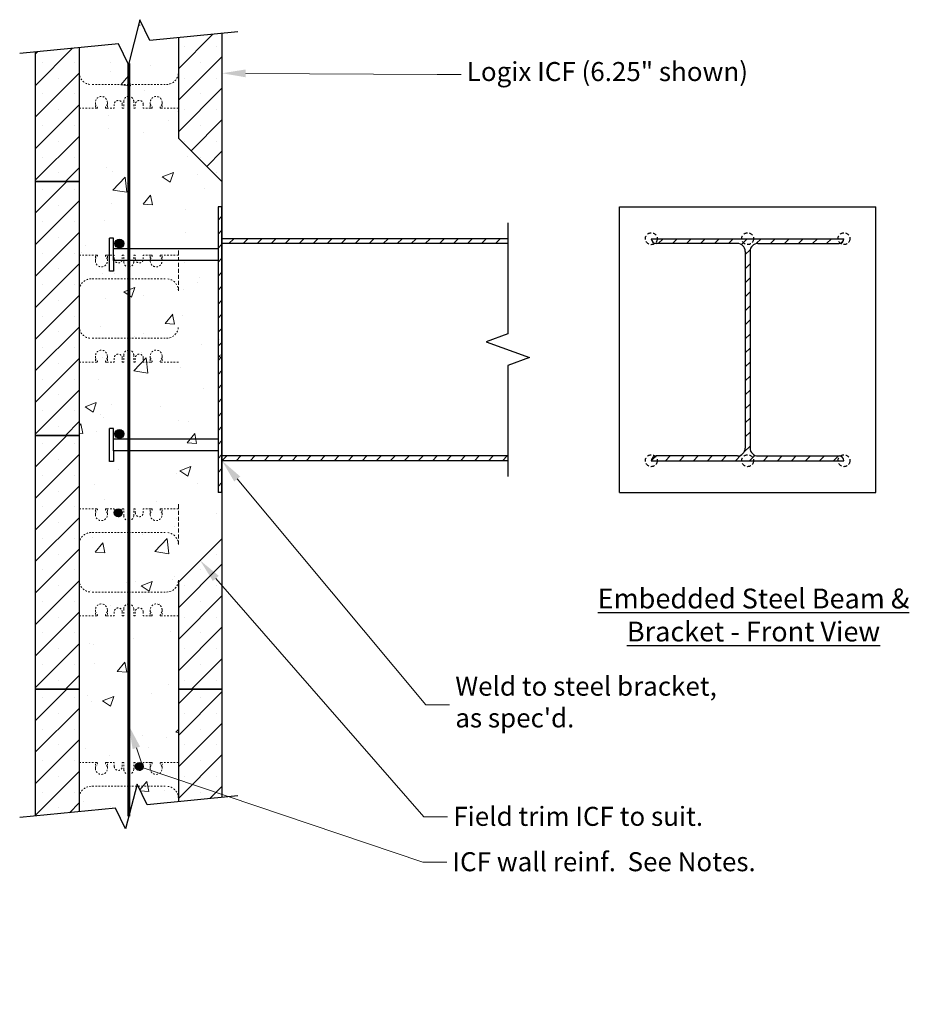
# Model space of a CAD drawing. Units: inches. Extents: x 187 to 1054, y -75 to 75.
import ezdxf
from ezdxf import colors
from ezdxf.entities.mleader import LeaderData, LeaderLine
from ezdxf.math import Vec2, Vec3

# ---------------------------------------------------------------- set-up
doc = ezdxf.new("R2010")
doc.units = ezdxf.units.IN
doc.header["$MEASUREMENT"] = 0
doc.linetypes.add('HIDDEN', pattern=[0.375, 0.25, -0.125])
for name, color, linetype, lineweight in [('conc', 8, 'Continuous', 0), ('Dim', 7, 'Continuous', 25), ('ICF Hatch', 1, 'Continuous', 0)]:
    doc.layers.add(name, color=color, linetype=linetype, lineweight=lineweight)
for name, color, linetype in [('ICF Outline', 7, 'Continuous'), ('Steel', 5, 'Continuous'), ('Web', 6, 'HIDDEN')]:
    doc.layers.add(name, color=color, linetype=linetype)
doc.styles.add('Logix', font='sanss___.ttf', dxfattribs={"height": 0.1})

msp = doc.modelspace()

# ---------------------------------------------------------------- hatches: boundary and pattern name
at = {"layer": 'conc'}
h = msp.add_hatch(dxfattribs=at)
h.set_pattern_fill('AR-CONC', color=256, style=0)
h.set_pattern_definition([(50, (-12877.177, -3414.374), (7.1726018, -0.6275213), [0.75, -8.25]), (355, (-12877.177, -3414.374), (-1.3875133, 7.5219213), [0.6, -6.6]), (100.451444, (-12876.5796, -3414.4265), (5.7850885, 6.8944), [0.637402, -7.011421]), (46.1842, (-12877.177, -3412.374), (10.6724133, -1.655193), [1.125, -12.375]), (96.635635, (-12876.288, -3412.512), (9.3466195, 9.741186), [0.9561034, -10.517138]), (351.18416, (-12877.177, -3412.374), (9.3466195, 9.741186), [0.9, -9.9]), (21, (-12876.177, -3412.874), (5.9690705, -4.026189), [0.75, -8.25]), (326, (-12876.177, -3412.874), (2.4331533, 7.2515005), [0.6, -6.6]), (71.451445, (-12875.68, -3413.21), (8.4022238, 3.2253115), [0.637402, -7.011421]), (37.5, (-12877.1773, -3414.3742), (0.12159855, 3.32893854), [0, -6.52, 0, -6.7, 0, -6.625]), (7.5, (-12877.1773, -3414.3742), (2.6306954, 3.9441171), [0, -3.82, 0, -6.37, 0, -2.525]), (327.5, (-12879.4073, -3414.3742), (5.33822436, -0.2255487), [0, -2.5, 0, -7.8, 0, -10.35]), (317.5, (-12880.4073, -3414.374), (5.8318617, 1.0010498), [0, -3.25, 0, -5.18, 0, -7.35])])
h.paths.add_polyline_path([(1000.337, 24.782), (1002.625, 25.012), (1003.26, 23.695), (1003.981, 26.528), (1004.615, 25.211), (1006.587, 25.41), (1006.587, 39.383), (1009.337, 41.997), (1009.337, 64.508), (1006.587, 67.258), (1006.587, 73.584), (1004.797, 73.404), (1004.162, 74.721), (1003.441, 71.887), (1002.807, 73.204), (1000.337, 72.957)])
at = {"layer": 'Dim', "ltscale": 0.01}
h = msp.add_hatch(color=256, dxfattribs=at)
edge = h.paths.add_edge_path()
edge.add_arc((1002.873, 60.606), 0.281, 0, 360)
h = msp.add_hatch(color=256, dxfattribs=at)
edge = h.paths.add_edge_path()
edge.add_arc((1002.873, 48.605), 0.281, 0, 360)
h = msp.add_hatch(color=256, dxfattribs=at)
edge = h.paths.add_edge_path()
edge.add_arc((1002.8, 43.633), 0.25, 180, 540, ccw=False)
h = msp.add_hatch(color=256, dxfattribs=at)
edge = h.paths.add_edge_path()
edge.add_arc((1004.125, 27.633), 0.25, 180, 540, ccw=False)
at = {"layer": 'ICF Hatch'}
h = msp.add_hatch(dxfattribs=at)
h.set_pattern_fill('SACNCR', color=256, scale=15, style=0)
h.set_pattern_definition([(45, (989.0898, 58.1071), (-0.99437, 0.99437), []), (45, (990.0842, 58.1071), (-0.99437, 0.99437), [0, -1.40625])])
h.paths.add_polyline_path([(1009.337, 73.861), (1006.587, 73.584), (1006.587, 67.258), (1009.337, 64.508)])
h.paths.add_polyline_path([(1000.337, 72.957), (997.587, 72.681), (997.587, 64.508), (1000.337, 64.508)])
h = msp.add_hatch(dxfattribs=at)
h.set_pattern_fill('SACNCR', color=256, scale=15, style=0)
h.set_pattern_definition([(45, (989.0898, 42.1071), (-0.99437, 0.99437), []), (45, (990.0842, 42.1071), (-0.99437, 0.99437), [0, -1.40625])])
h.paths.add_polyline_path([(1000.337, 48.508), (997.587, 48.508), (997.587, 64.508), (1000.337, 64.508)])
h = msp.add_hatch(dxfattribs=at)
h.set_pattern_fill('SACNCR', color=256, scale=15, style=0)
h.set_pattern_definition([(45, (989.0898, 26.1071), (-0.99437, 0.99437), []), (45, (990.0842, 26.1071), (-0.99437, 0.99437), [0, -1.40625])])
h.paths.add_polyline_path([(1000.337, 32.508), (997.587, 32.508), (997.587, 48.508), (1000.337, 48.508)])
h.paths.add_polyline_path([(1009.337, 41.997), (1006.587, 39.247), (1006.587, 32.508), (1009.337, 32.508)])
h = msp.add_hatch(dxfattribs=at)
h.set_pattern_fill('SACNCR', color=256, scale=15, style=0)
h.set_pattern_definition([(45, (989.0898, 10.1071), (-0.99437, 0.99437), []), (45, (990.0842, 10.1071), (-0.99437, 0.99437), [0, -1.40625])])
h.paths.add_polyline_path([(1006.587, 25.41), (1009.337, 25.687), (1009.337, 32.508), (1006.587, 32.508)])
h.paths.add_polyline_path([(997.587, 24.507), (1000.337, 24.782), (1000.337, 32.508), (997.587, 32.508)])
at = {"layer": 'Steel'}
h = msp.add_hatch(dxfattribs=at)
h.set_pattern_fill('ANSI31', color=256, scale=5, style=0)
h.set_pattern_definition([(45, (1009.08715, 32.91274), (-0.441942, 0.441942), [])])
h.paths.add_polyline_path([(1009.087, 44.913), (1009.337, 44.913), (1009.337, 62.913), (1009.087, 62.913)])
h = msp.add_hatch(dxfattribs=at)
h.set_pattern_fill('ANSI31', color=256, scale=5, style=0)
h.set_pattern_definition([(45, (1009.33715, 46.91274), (-0.441942, 0.441942), [])])
h.paths.add_polyline_path([(1009.337, 60.613), (1009.337, 60.913), (1027.353, 60.913), (1027.353, 60.613)])
h.paths.add_polyline_path([(1027.353, 47.213), (1027.353, 46.913), (1009.337, 46.913), (1009.337, 47.213)])
h = msp.add_hatch(dxfattribs=at)
h.set_pattern_fill('ANSI31', color=256, scale=5, style=0)
h.set_pattern_definition([(45, (1036.3984, 46.91274), (-0.441942, 0.441942), [])])
edge = h.paths.add_edge_path()
edge.add_line((1036.398, 46.913), (1048.542, 46.913))
edge.add_arc((1048.242, 46.913), 0.3, 0, 90)
edge.add_line((1048.242, 47.213), (1043.12, 47.213))
edge.add_arc((1043.12, 47.713), 0.5, 180, 270, ccw=False)
edge.add_line((1042.62, 47.713), (1042.62, 60.113))
edge.add_arc((1043.12, 60.113), 0.5, 90, 180, ccw=False)
edge.add_line((1043.12, 60.613), (1048.242, 60.613))
edge.add_arc((1048.242, 60.913), 0.3, 270, 360)
edge.add_line((1048.542, 60.913), (1036.398, 60.913))
edge.add_arc((1036.698, 60.913), 0.3, 180, 270)
edge.add_line((1036.698, 60.613), (1041.82, 60.613))
edge.add_arc((1041.82, 60.113), 0.5, 0, 90, ccw=False)
edge.add_line((1042.32, 60.113), (1042.32, 47.713))
edge.add_arc((1041.82, 47.713), 0.5, -90, 0, ccw=False)
edge.add_line((1041.82, 47.213), (1036.698, 47.213))
edge.add_arc((1036.698, 46.913), 0.3, 90, 180)

# ---------------------------------------------------------------- linework, layer by layer
at = {"layer": 'Dim', "ltscale": 0.01}
for p, q in [((1006.587, 67.258), (1009.337, 64.508)), ((1006.587, 39.247), (1009.337, 41.997))]:
    msp.add_line(p, q, dxfattribs=at)
at = {"layer": 'Dim'}
for p, q in [((1027.353, 60.913), (1027.353, 60.613)), ((1027.353, 47.213), (1027.353, 46.913))]:
    msp.add_line(p, q, dxfattribs=at)
at = {"layer": 'Dim', "linetype": 'Continuous'}
for points in [[(1010.337, 73.962), (1004.797, 73.404), (1004.162, 74.721), (1003.441, 71.887), (1002.807, 73.204), (996.587, 72.581)], [(1027.353, 61.913), (1027.353, 54.913), (1025.979, 54.413), (1028.726, 53.413), (1027.353, 52.913), (1027.353, 45.913)], [(1010.337, 25.788), (1004.615, 25.211), (1003.981, 26.528), (1003.26, 23.695), (1002.625, 25.012), (996.587, 24.407)]]:
    msp.add_lwpolyline(points, dxfattribs=at)
at = {"layer": 'Dim', "ltscale": 0.01, "const_width": 0.2}
msp.add_lwpolyline([(1003.462, 24.49), (1003.462, 71.968)], dxfattribs=at)
at = {"layer": 'Dim', "ltscale": 0.01}
for centre, radius in [((1002.873, 60.606), 0.281), ((1002.873, 48.605), 0.281), ((1002.8, 43.633), 0.25), ((1004.125, 27.633), 0.25)]:
    msp.add_circle(centre, radius, dxfattribs=at)
at = {"layer": 'ICF Outline'}
for p, q in [((1006.587, 73.584), (1006.587, 67.258)), ((1009.337, 73.861), (1009.337, 64.508)), ((997.587, 64.508), (997.587, 72.681)), ((1000.337, 72.957), (1000.337, 64.508)), ((1000.337, 64.508), (997.587, 64.508)), ((997.587, 48.508), (997.587, 64.508)), ((997.587, 64.508), (1000.337, 64.508)), ((1000.337, 64.508), (1000.337, 48.508)), ((1009.337, 64.508), (1009.337, 48.508)), ((997.587, 32.508), (997.587, 48.508)), ((997.587, 48.508), (1000.337, 48.508)), ((1000.337, 48.508), (997.587, 48.508)), ((1000.337, 48.508), (1000.337, 32.508)), ((1009.337, 48.508), (1009.337, 32.508)), ((1006.587, 39.247), (1006.587, 32.508)), ((1000.337, 32.508), (997.587, 32.508)), ((997.587, 24.507), (997.587, 32.508)), ((997.587, 32.508), (1000.337, 32.508)), ((1000.337, 32.508), (1000.337, 24.782)), ((1009.337, 32.508), (1006.587, 32.508)), ((1006.587, 32.508), (1009.337, 32.508)), ((1006.587, 32.508), (1006.587, 25.41)), ((1009.337, 32.508), (1009.337, 25.687))]:
    msp.add_line(p, q, dxfattribs=at)
at = {"layer": 'Steel'}
for p, q in [((1009.087, 62.913), (1009.087, 44.913)), ((1009.337, 62.913), (1009.087, 62.913)), ((1009.337, 44.913), (1009.337, 62.913)), ((1034.398, 62.913), (1050.542, 62.913)), ((1034.398, 44.913), (1034.398, 62.913)), ((1050.542, 44.913), (1050.542, 62.913)), ((1002.498, 60.954), (1002.248, 60.954)), ((1002.248, 58.871), (1002.248, 60.954)), ((1002.498, 60.288), (1002.498, 60.954)), ((1027.353, 60.913), (1009.337, 60.913)), ((1036.398, 60.913), (1048.542, 60.913)), ((1002.498, 59.538), (1002.498, 60.288)), ((1002.498, 60.288), (1009.087, 60.288)), ((1009.087, 60.288), (1009.087, 59.538)), ((1027.353, 60.613), (1009.337, 60.613)), ((1041.82, 60.613), (1036.698, 60.613)), ((1043.12, 60.613), (1048.242, 60.613)), ((1042.32, 60.113), (1042.32, 47.713)), ((1042.62, 60.113), (1042.62, 47.713)), ((1009.087, 59.538), (1002.498, 59.538)), ((1002.498, 59.538), (1002.498, 58.871)), ((1002.498, 58.871), (1002.248, 58.871)), ((1002.498, 48.954), (1002.248, 48.954)), ((1002.248, 46.871), (1002.248, 48.954)), ((1002.498, 48.288), (1002.498, 48.954)), ((1002.498, 47.538), (1002.498, 48.288)), ((1002.498, 48.288), (1009.087, 48.288)), ((1009.087, 48.288), (1009.087, 47.538)), ((1009.087, 47.538), (1002.498, 47.538)), ((1002.498, 47.538), (1002.498, 46.871)), ((1027.353, 47.213), (1009.337, 47.213)), ((1041.82, 47.213), (1036.698, 47.213)), ((1043.12, 47.213), (1048.242, 47.213)), ((1002.498, 46.871), (1002.248, 46.871)), ((1027.353, 46.913), (1009.337, 46.913)), ((1036.398, 46.913), (1048.542, 46.913)), ((1009.337, 44.913), (1009.087, 44.913)), ((1034.398, 44.913), (1050.542, 44.913))]:
    msp.add_line(p, q, dxfattribs=at)
at = {"layer": 'Steel', "color": 254, "linetype": 'HIDDEN'}
for centre in [(1036.398, 60.91), (1042.47, 60.913), (1048.542, 60.913), (1036.398, 46.913), (1042.47, 46.913), (1048.542, 46.913)]:
    msp.add_circle(centre, 0.375, dxfattribs=at)
at = {"layer": 'Steel'}
for centre, radius, start, end in [((1036.698, 60.913), 0.3, 180, 270), ((1048.242, 60.913), 0.3, 270, 0), ((1041.82, 60.113), 0.5, 0, 90), ((1043.12, 60.113), 0.5, 90, 180), ((1036.698, 46.913), 0.3, 90, 180), ((1041.82, 47.713), 0.5, 270, 0), ((1043.12, 47.713), 0.5, 180, 270), ((1048.242, 46.913), 0.3, 0, 90)]:
    msp.add_arc(centre, radius, start, end, dxfattribs=at)
at = {"layer": 'Web', "linetype": 'HIDDEN', "lineweight": 0, "ltscale": 0.1}
for p, q in [((1004.076, 74.383), (1004.325, 74.383)), ((1003.462, 70.633), (1001.087, 70.633)), ((1003.462, 70.633), (1005.837, 70.633)), ((1003.15, 69.57), (1003.15, 69.133)), ((1003.775, 69.57), (1003.775, 69.133)), ((1000.337, 69.133), (1001.361, 69.133)), ((1001.361, 69.508), (1001.361, 69.133)), ((1001.361, 69.403), (1001.478, 69.2)), ((1001.361, 69.133), (1001.452, 69.133)), ((1001.482, 69.185), (1001.482, 69.163)), ((1001.99, 69.185), (1001.99, 69.163)), ((1002.111, 69.403), (1001.994, 69.2)), ((1002.111, 69.133), (1002.02, 69.133)), ((1002.087, 69.133), (1002.55, 69.133)), ((1002.111, 69.508), (1002.111, 69.133)), ((1002.55, 69.383), (1002.55, 69.133)), ((1003.05, 69.383), (1003.05, 69.133)), ((1003.05, 69.133), (1003.15, 69.133)), ((1003.875, 69.133), (1003.775, 69.133)), ((1003.875, 69.383), (1003.875, 69.133)), ((1004.375, 69.383), (1004.375, 69.133)), ((1004.837, 69.133), (1004.375, 69.133)), ((1004.814, 69.508), (1004.814, 69.133)), ((1004.814, 69.403), (1004.931, 69.2)), ((1004.814, 69.133), (1004.905, 69.133)), ((1004.935, 69.185), (1004.935, 69.163)), ((1005.443, 69.185), (1005.443, 69.163)), ((1005.564, 69.403), (1005.447, 69.2)), ((1005.564, 69.133), (1005.473, 69.133)), ((1005.564, 69.508), (1005.564, 69.133)), ((1006.587, 69.133), (1005.564, 69.133)), ((1000.337, 59.883), (1001.361, 59.883)), ((1001.361, 59.508), (1001.361, 59.883)), ((1001.361, 59.883), (1001.452, 59.883)), ((1001.361, 59.613), (1001.478, 59.816)), ((1001.482, 59.831), (1001.482, 59.853)), ((1001.99, 59.831), (1001.99, 59.853)), ((1002.111, 59.613), (1001.994, 59.816)), ((1002.111, 59.883), (1002.02, 59.883)), ((1002.087, 59.883), (1002.55, 59.883)), ((1002.111, 59.508), (1002.111, 59.883)), ((1002.55, 59.633), (1002.55, 59.883)), ((1003.05, 59.883), (1003.15, 59.883)), ((1003.05, 59.633), (1003.05, 59.883)), ((1003.15, 59.445), (1003.15, 59.883)), ((1003.875, 59.883), (1003.775, 59.883)), ((1003.775, 59.445), (1003.775, 59.883)), ((1003.875, 59.633), (1003.875, 59.883)), ((1004.837, 59.883), (1004.375, 59.883)), ((1004.375, 59.633), (1004.375, 59.883)), ((1004.814, 59.508), (1004.814, 59.883)), ((1004.814, 59.883), (1004.905, 59.883)), ((1004.814, 59.613), (1004.931, 59.816)), ((1004.935, 59.831), (1004.935, 59.853)), ((1005.443, 59.831), (1005.443, 59.853)), ((1005.564, 59.613), (1005.447, 59.816)), ((1005.564, 59.883), (1005.473, 59.883)), ((1006.587, 59.883), (1005.564, 59.883)), ((1005.564, 59.508), (1005.564, 59.883)), ((1003.462, 58.383), (1001.087, 58.383)), ((1003.462, 58.383), (1005.837, 58.383)), ((1003.462, 54.633), (1001.087, 54.633)), ((1003.462, 54.633), (1005.837, 54.633)), ((1001.361, 53.508), (1001.361, 53.133)), ((1001.361, 53.403), (1001.478, 53.2)), ((1002.111, 53.403), (1001.994, 53.2)), ((1002.111, 53.508), (1002.111, 53.133)), ((1003.15, 53.57), (1003.15, 53.133)), ((1003.775, 53.57), (1003.775, 53.133)), ((1004.814, 53.508), (1004.814, 53.133)), ((1004.814, 53.403), (1004.931, 53.2)), ((1005.564, 53.403), (1005.447, 53.2)), ((1005.564, 53.508), (1005.564, 53.133)), ((1000.337, 53.133), (1001.361, 53.133)), ((1001.361, 53.133), (1001.452, 53.133)), ((1001.482, 53.185), (1001.482, 53.163)), ((1001.99, 53.185), (1001.99, 53.163)), ((1002.111, 53.133), (1002.02, 53.133)), ((1002.087, 53.133), (1002.55, 53.133)), ((1002.55, 53.383), (1002.55, 53.133)), ((1003.05, 53.383), (1003.05, 53.133)), ((1003.05, 53.133), (1003.15, 53.133)), ((1003.875, 53.133), (1003.775, 53.133)), ((1003.875, 53.383), (1003.875, 53.133)), ((1004.375, 53.383), (1004.375, 53.133)), ((1004.837, 53.133), (1004.375, 53.133)), ((1004.814, 53.133), (1004.905, 53.133)), ((1004.935, 53.185), (1004.935, 53.163)), ((1005.443, 53.185), (1005.443, 53.163)), ((1005.564, 53.133), (1005.473, 53.133)), ((1006.587, 53.133), (1005.564, 53.133)), ((1000.337, 43.883), (1001.361, 43.883)), ((1001.361, 43.508), (1001.361, 43.883)), ((1001.361, 43.883), (1001.452, 43.883)), ((1001.361, 43.613), (1001.478, 43.816)), ((1001.482, 43.831), (1001.482, 43.853)), ((1001.99, 43.831), (1001.99, 43.853)), ((1002.111, 43.613), (1001.994, 43.816)), ((1002.111, 43.883), (1002.02, 43.883)), ((1002.087, 43.883), (1002.55, 43.883)), ((1002.111, 43.508), (1002.111, 43.883)), ((1002.55, 43.633), (1002.55, 43.883)), ((1003.05, 43.883), (1003.15, 43.883)), ((1003.05, 43.633), (1003.05, 43.883)), ((1003.15, 43.445), (1003.15, 43.883)), ((1003.875, 43.883), (1003.775, 43.883)), ((1003.775, 43.445), (1003.775, 43.883)), ((1003.875, 43.633), (1003.875, 43.883)), ((1004.837, 43.883), (1004.375, 43.883)), ((1004.375, 43.633), (1004.375, 43.883)), ((1004.814, 43.508), (1004.814, 43.883)), ((1004.814, 43.883), (1004.905, 43.883)), ((1004.814, 43.613), (1004.931, 43.816)), ((1004.935, 43.831), (1004.935, 43.853)), ((1005.443, 43.831), (1005.443, 43.853)), ((1005.564, 43.613), (1005.447, 43.816)), ((1005.564, 43.883), (1005.473, 43.883)), ((1006.587, 43.883), (1005.564, 43.883)), ((1005.564, 43.508), (1005.564, 43.883)), ((1003.462, 42.383), (1001.087, 42.383)), ((1003.462, 42.383), (1005.837, 42.383)), ((1003.462, 38.633), (1001.087, 38.633)), ((1003.462, 38.633), (1005.837, 38.633)), ((1001.361, 37.508), (1001.361, 37.133)), ((1001.361, 37.403), (1001.478, 37.2)), ((1002.111, 37.403), (1001.994, 37.2)), ((1002.111, 37.508), (1002.111, 37.133)), ((1002.55, 37.383), (1002.55, 37.133)), ((1003.05, 37.383), (1003.05, 37.133)), ((1003.15, 37.57), (1003.15, 37.133)), ((1003.775, 37.57), (1003.775, 37.133)), ((1003.875, 37.383), (1003.875, 37.133)), ((1004.375, 37.383), (1004.375, 37.133)), ((1004.814, 37.508), (1004.814, 37.133)), ((1004.814, 37.403), (1004.931, 37.2)), ((1005.564, 37.403), (1005.447, 37.2)), ((1005.564, 37.508), (1005.564, 37.133)), ((1000.337, 37.133), (1001.361, 37.133)), ((1001.361, 37.133), (1001.452, 37.133)), ((1001.482, 37.185), (1001.482, 37.163)), ((1001.99, 37.185), (1001.99, 37.163)), ((1002.111, 37.133), (1002.02, 37.133)), ((1002.087, 37.133), (1002.55, 37.133)), ((1003.05, 37.133), (1003.15, 37.133)), ((1003.875, 37.133), (1003.775, 37.133)), ((1004.837, 37.133), (1004.375, 37.133)), ((1004.814, 37.133), (1004.905, 37.133)), ((1004.935, 37.185), (1004.935, 37.163)), ((1005.443, 37.185), (1005.443, 37.163)), ((1005.564, 37.133), (1005.473, 37.133)), ((1006.587, 37.133), (1005.564, 37.133)), ((1000.337, 27.883), (1001.361, 27.883)), ((1001.361, 27.508), (1001.361, 27.883)), ((1001.361, 27.883), (1001.452, 27.883)), ((1001.361, 27.613), (1001.478, 27.816)), ((1001.482, 27.831), (1001.482, 27.853)), ((1001.99, 27.831), (1001.99, 27.853)), ((1002.111, 27.613), (1001.994, 27.816)), ((1002.111, 27.883), (1002.02, 27.883)), ((1002.087, 27.883), (1002.55, 27.883)), ((1002.111, 27.508), (1002.111, 27.883)), ((1002.55, 27.633), (1002.55, 27.883)), ((1003.05, 27.883), (1003.15, 27.883)), ((1003.05, 27.633), (1003.05, 27.883)), ((1003.15, 27.445), (1003.15, 27.883)), ((1003.875, 27.883), (1003.775, 27.883)), ((1003.775, 27.445), (1003.775, 27.883)), ((1003.875, 27.633), (1003.875, 27.883)), ((1004.837, 27.883), (1004.375, 27.883)), ((1004.375, 27.633), (1004.375, 27.883)), ((1004.814, 27.508), (1004.814, 27.883)), ((1004.814, 27.883), (1004.905, 27.883)), ((1004.814, 27.613), (1004.931, 27.816)), ((1004.935, 27.831), (1004.935, 27.853)), ((1005.443, 27.831), (1005.443, 27.853)), ((1005.564, 27.613), (1005.447, 27.816)), ((1005.564, 27.883), (1005.473, 27.883)), ((1006.587, 27.883), (1005.564, 27.883)), ((1005.564, 27.508), (1005.564, 27.883)), ((1003.462, 26.383), (1001.087, 26.383)), ((1003.462, 26.383), (1005.837, 26.383))]:
    msp.add_line(p, q, dxfattribs=at)
at = {"layer": 'Web', "lineweight": 0}
for p, q in [((1000.337, 71.383), (1000.337, 68.958)), ((1006.587, 71.383), (1006.587, 68.958)), ((1000.337, 68.848), (1000.337, 68.958)), ((1006.587, 68.848), (1006.587, 68.958)), ((1000.337, 60.168), (1000.337, 60.058)), ((1000.337, 57.633), (1000.337, 60.058)), ((1006.587, 60.168), (1006.587, 60.058)), ((1006.587, 57.633), (1006.587, 60.058)), ((1000.337, 55.383), (1000.337, 52.958)), ((1000.337, 52.848), (1000.337, 52.958)), ((1000.337, 44.168), (1000.337, 44.058)), ((1006.587, 44.168), (1006.587, 44.058)), ((1000.337, 41.633), (1000.337, 44.058)), ((1006.587, 41.633), (1006.587, 44.058)), ((1000.337, 39.383), (1000.337, 36.958)), ((1006.587, 39.383), (1006.587, 36.958)), ((1000.337, 36.848), (1000.337, 36.958)), ((1006.587, 36.848), (1006.587, 36.958)), ((1000.337, 28.168), (1000.337, 28.058)), ((1000.337, 25.633), (1000.337, 28.058)), ((1006.587, 28.168), (1006.587, 28.058)), ((1006.587, 25.633), (1006.587, 28.058))]:
    msp.add_line(p, q, dxfattribs=at)
at = {"layer": 'Web', "linetype": 'HIDDEN', "lineweight": 0, "ltscale": 0.1}
for centre, radius, start, end in [((1001.087, 71.383), 0.75, 180, 270), ((1005.837, 71.383), 0.75, 270, 0), ((1001.736, 69.508), 0.375, 0, 180), ((1002.8, 69.383), 0.25, 0, 180), ((1003.462, 69.57), 0.312, 90, 180), ((1003.462, 69.57), 0.312, 0, 90), ((1004.125, 69.383), 0.25, 0, 180), ((1005.189, 69.508), 0.375, 0, 180), ((1001.452, 69.163), 0.03, 270, 0), ((1001.452, 69.185), 0.03, 0, 29.94624), ((1002.02, 69.185), 0.03, 150.05376, 180), ((1002.02, 69.163), 0.03, 180, 270), ((1004.905, 69.163), 0.03, 270, 0), ((1004.905, 69.185), 0.03, 0, 29.94624), ((1005.473, 69.185), 0.03, 150.05376, 180), ((1005.473, 69.163), 0.03, 180, 270), ((1001.452, 59.853), 0.03, 0, 90), ((1001.452, 59.831), 0.03, 330.05376, 0), ((1002.02, 59.853), 0.03, 90, 180), ((1002.02, 59.831), 0.03, 180, 209.94624), ((1002.8, 59.633), 0.25, 180, 0), ((1004.125, 59.633), 0.25, 180, 0), ((1004.905, 59.853), 0.03, 0, 90), ((1004.905, 59.831), 0.03, 330.05376, 0), ((1005.473, 59.853), 0.03, 90, 180), ((1005.473, 59.831), 0.03, 180, 209.94624), ((1001.736, 59.508), 0.375, 180, 0), ((1003.462, 59.445), 0.312, 180, 270), ((1003.462, 59.445), 0.312, 270, 0), ((1005.189, 59.508), 0.375, 180, 0), ((1001.087, 57.633), 0.75, 90, 180), ((1005.837, 57.633), 0.75, 0, 90), ((1001.087, 55.383), 0.75, 180, 270), ((1005.837, 55.383), 0.75, 270, 0), ((1001.736, 53.508), 0.375, 0, 180), ((1002.8, 53.383), 0.25, 0, 180), ((1003.462, 53.57), 0.312, 90, 180), ((1003.462, 53.57), 0.312, 0, 90), ((1004.125, 53.383), 0.25, 0, 180), ((1005.189, 53.508), 0.375, 0, 180), ((1001.452, 53.163), 0.03, 270, 0), ((1001.452, 53.185), 0.03, 0, 29.94624), ((1002.02, 53.185), 0.03, 150.05376, 180), ((1002.02, 53.163), 0.03, 180, 270), ((1004.905, 53.163), 0.03, 270, 0), ((1004.905, 53.185), 0.03, 0, 29.94624), ((1005.473, 53.185), 0.03, 150.05376, 180), ((1005.473, 53.163), 0.03, 180, 270), ((1001.736, 43.508), 0.375, 180, 0), ((1001.452, 43.853), 0.03, 0, 90), ((1001.452, 43.831), 0.03, 330.05376, 0), ((1002.02, 43.853), 0.03, 90, 180), ((1002.02, 43.831), 0.03, 180, 209.94624), ((1002.8, 43.633), 0.25, 180, 0), ((1004.125, 43.633), 0.25, 180, 0), ((1005.189, 43.508), 0.375, 180, 0), ((1004.905, 43.853), 0.03, 0, 90), ((1004.905, 43.831), 0.03, 330.05376, 0), ((1005.473, 43.853), 0.03, 90, 180), ((1005.473, 43.831), 0.03, 180, 209.94624), ((1003.462, 43.445), 0.312, 180, 270), ((1003.462, 43.445), 0.312, 270, 0), ((1001.087, 41.633), 0.75, 90, 180), ((1005.837, 41.633), 0.75, 0, 90), ((1001.087, 39.383), 0.75, 180, 270), ((1005.837, 39.383), 0.75, 270, 0), ((1001.736, 37.508), 0.375, 0, 180), ((1003.462, 37.57), 0.312, 90, 180), ((1003.462, 37.57), 0.312, 0, 90), ((1005.189, 37.508), 0.375, 0, 180), ((1002.8, 37.383), 0.25, 0, 180), ((1004.125, 37.383), 0.25, 0, 180), ((1001.452, 37.163), 0.03, 270, 0), ((1001.452, 37.185), 0.03, 0, 29.94624), ((1002.02, 37.185), 0.03, 150.05376, 180), ((1002.02, 37.163), 0.03, 180, 270), ((1004.905, 37.163), 0.03, 270, 0), ((1004.905, 37.185), 0.03, 0, 29.94624), ((1005.473, 37.185), 0.03, 150.05376, 180), ((1005.473, 37.163), 0.03, 180, 270), ((1001.736, 27.508), 0.375, 180, 0), ((1001.452, 27.853), 0.03, 0, 90), ((1001.452, 27.831), 0.03, 330.05376, 0), ((1002.02, 27.853), 0.03, 90, 180), ((1002.02, 27.831), 0.03, 180, 209.94624), ((1002.8, 27.633), 0.25, 180, 0), ((1003.462, 27.445), 0.312, 180, 270), ((1003.462, 27.445), 0.312, 270, 0), ((1004.125, 27.633), 0.25, 180, 0), ((1005.189, 27.508), 0.375, 180, 0), ((1004.905, 27.853), 0.03, 0, 90), ((1004.905, 27.831), 0.03, 330.05376, 0), ((1005.473, 27.853), 0.03, 90, 180), ((1005.473, 27.831), 0.03, 180, 209.94624), ((1001.087, 25.633), 0.75, 90, 180), ((1005.837, 25.633), 0.75, 0, 90)]:
    msp.add_arc(centre, radius, start, end, dxfattribs=at)

# ---------------------------------------------------------------- texts
at = {"layer": 'Dim', "insert": (1042.838, 38.85), "char_height": 1.25, "width": 20.34992, "attachment_point": 2, "style": 'Logix'}
msp.add_mtext('{\\fSansSerif|b1|i0|c2|p2;\\LEmbedded Steel Beam & Bracket - Front View}', dxfattribs=at)

# ---------------------------------------------------------------- leaders
at = {"layer": 'Dim', "ltscale": 0.01}
ml = msp.add_multileader_mtext('Standard', dxfattribs=at)
ml.set_content('Logix ICF (6.25" shown)', color=256, style='Logix')
ml.set_leader_properties(linetype='Continuous', lineweight=20)
ml.build(insert=Vec2(0, 0))
ml.multileader.update_dxf_attribs({"text_left_attachment_type": 2, "text_right_attachment_type": 2, "text_top_attachment_type": 10, "dogleg_length": 0.125, "arrow_head_size": 1.5, "scale": 12})
ctx = ml.context
ctx.base_point, ctx.scale, ctx.char_height, ctx.arrow_head_size, ctx.landing_gap_size, ctx.plane_origin = Vec3(1024.408, 71.261), 12, 1.2, 1.5, 0.36, Vec3(1009.337, 71.345)
ctx.left_attachment, ctx.right_attachment, ctx.bottom_attachment = 2, 2, 10
notes = []
notes.append((ctx, [(0, (1, 1, 0), (1022.908, 71.261), (1, 0), 1.5, [(0, [(1009.337, 71.345)], 0, [])])]))
ctx.mtext.insert, ctx.mtext.flow_direction = Vec3(1024.768, 72.051), 5
ml = msp.add_multileader_mtext('Standard', dxfattribs=at)
ml.set_content("Weld to steel bracket,\\Pas spec'd.", color=256, style='Logix')
ml.set_leader_properties(linetype='Continuous', lineweight=20)
ml.build(insert=Vec2(0, 0))
ml.multileader.update_dxf_attribs({"text_left_attachment_type": 2, "text_right_attachment_type": 2, "text_top_attachment_type": 10, "dogleg_length": 0.125, "arrow_head_size": 1.5, "scale": 12})
ctx = ml.context
ctx.base_point, ctx.scale, ctx.char_height, ctx.arrow_head_size, ctx.landing_gap_size, ctx.plane_origin = Vec3(1023.684, 31.515), 12, 1.2, 1.5, 0.36, Vec3(1009.337, 46.913)
ctx.left_attachment, ctx.right_attachment, ctx.bottom_attachment = 2, 2, 10
notes.append((ctx, [(0, (1, 1, 0), (1022.184, 31.515), (1, 0), 1.5, [(0, [(1009.337, 46.913)], 0, [])])]))
ctx.mtext.insert, ctx.mtext.flow_direction = Vec3(1024.044, 33.296), 5
ml = msp.add_multileader_mtext('Standard', dxfattribs=at)
ml.set_content('Field trim ICF to suit.', color=256, style='Logix')
ml.set_leader_properties(linetype='Continuous', lineweight=20)
ml.build(insert=Vec2(0, 0))
ml.multileader.update_dxf_attribs({"text_left_attachment_type": 2, "text_right_attachment_type": 2, "text_top_attachment_type": 10, "dogleg_length": 0.125, "arrow_head_size": 1.5, "scale": 12})
ctx = ml.context
ctx.base_point, ctx.scale, ctx.char_height, ctx.arrow_head_size, ctx.landing_gap_size, ctx.plane_origin = Vec3(1023.556, 24.463), 12, 1.2, 1.5, 0.36, Vec3(1007.962, 40.622)
ctx.left_attachment, ctx.right_attachment, ctx.bottom_attachment = 2, 2, 10
notes.append((ctx, [(0, (1, 1, 0), (1022.056, 24.463), (1, 0), 1.5, [(0, [(1007.962, 40.622)], 0, [])])]))
ctx.mtext.insert, ctx.mtext.flow_direction = Vec3(1023.916, 25.091), 5
ml = msp.add_multileader_mtext('Standard', dxfattribs=at)
ml.set_content('ICF wall reinf.  See Notes.', color=256, style='Logix')
ml.set_leader_properties(linetype='Continuous', lineweight=20)
ml.build(insert=Vec2(0, 0))
ml.multileader.update_dxf_attribs({"text_left_attachment_type": 2, "text_right_attachment_type": 2, "text_top_attachment_type": 10, "dogleg_length": 0.125, "arrow_head_size": 1.5, "scale": 12})
ctx = ml.context
ctx.base_point, ctx.scale, ctx.char_height, ctx.arrow_head_size, ctx.landing_gap_size, ctx.plane_origin = Vec3(1023.504, 21.601), 12, 1.2, 1.5, 0.36, Vec3(1003.462, 30.228)
ctx.left_attachment, ctx.right_attachment, ctx.bottom_attachment = 2, 2, 10
notes.append((ctx, [(0, (1, 1, 0), (1022.004, 21.601), (1, 0), 1.5, [(1, [(1003.462, 30.228), (1004.36, 27.549)], 0, [])])]))
ctx.mtext.insert, ctx.mtext.flow_direction = Vec3(1023.864, 22.229), 5
for ctx, leaders in notes:
    for number, flags, end, landing, length, lines in leaders:
        leader = LeaderData()
        leader.index, (leader.has_last_leader_line, leader.has_dogleg_vector, leader.attachment_direction) = number, flags
        leader.last_leader_point, leader.dogleg_vector, leader.dogleg_length = Vec3(end), Vec3(landing), length
        for number, points, colour, breaks in lines:
            line = LeaderLine()
            line.index, line.vertices, line.color, line.breaks = number, Vec3.list(points), colors.encode_raw_color(colour), breaks
            leader.lines.append(line)
        ctx.leaders.append(leader)

doc.saveas('drawing.dxf')
